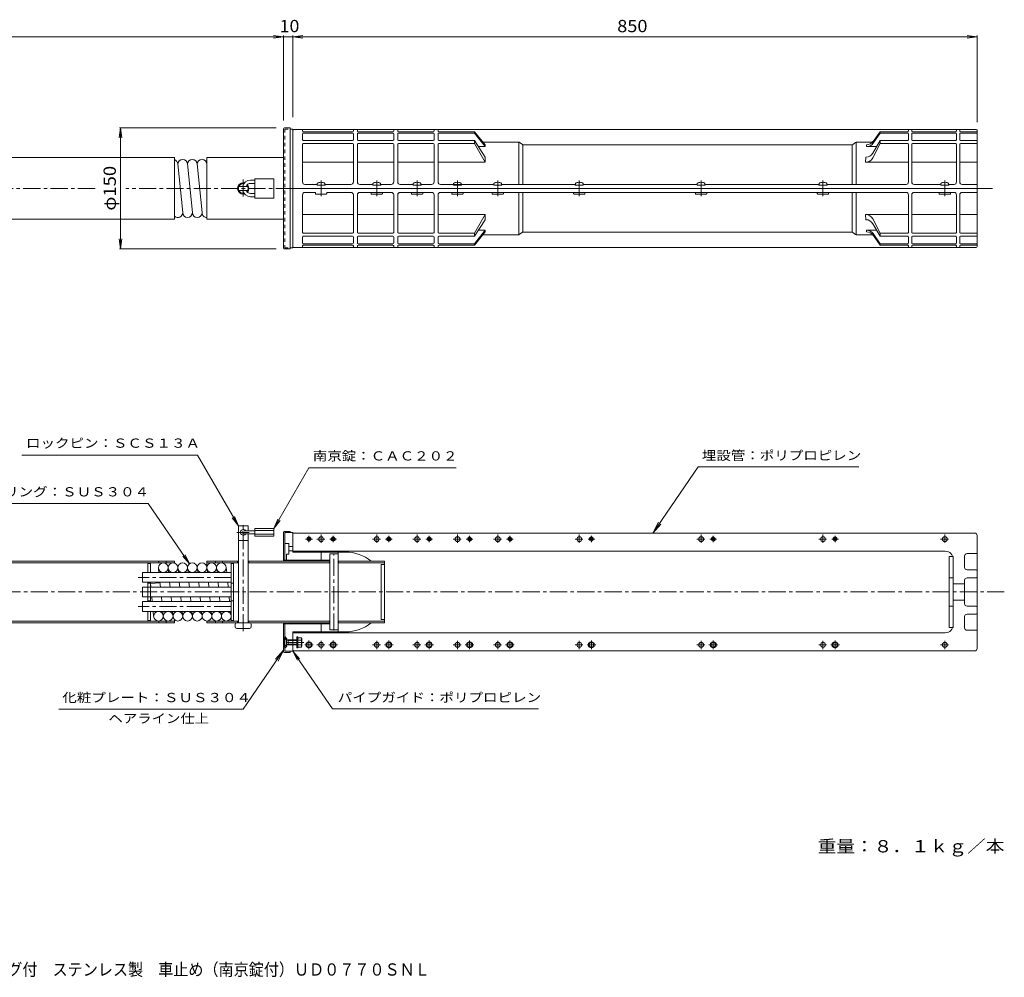
# Model space of a CAD drawing. Units: millimetres. Extents: x -939 to 926, y -687 to 499.
# Drawn here: x -294 to 926, y -687 to 499 of the extents above; entities that cross this region are included whole.
import ezdxf

# ---------------------------------------------------------------- set-up
doc = ezdxf.new("R2010")
doc.units = ezdxf.units.MM
doc.header["$LTSCALE"] = 5
for name, pattern in [('JWW_CENTER1', [6.773333, 4.233333, -0.846667, 0.846667, -0.846667]), ('JWW_CENTER2', [13.546667, 11.006667, -0.846667, 0.846667, -0.846667]), ('JWW_DASHED1', [1.693333, 0.846667, -0.846667]), ('JWW_PHANTOM1', [6.773333, 3.386667, -0.846667, 0.423333, -0.846667, 0.423333, -0.846667])]:
    doc.linetypes.add(name, pattern=pattern)
for name, color, linetype in [('0-A', 7, 'Continuous'), ('F-5ﾚｲﾔ', 7, 'Continuous'), ('F-Eﾚｲﾔ', 7, 'Continuous'), ('その他', 7, 'Continuous'), ('ハッチ', 7, 'Continuous'), ('寸法', 7, 'Continuous'), ('建具', 7, 'Continuous'), ('躯体', 7, 'Continuous'), ('通り芯', 7, 'Continuous'), ('Ｐｶﾞｲﾄﾞ', 7, 'Continuous'), ('ｱﾝｶｰ', 7, 'Continuous'), ('ｸｯｼｮﾝ', 7, 'Continuous')]:
    doc.layers.add(name, color=color, linetype=linetype)
doc.styles.add('ＭＳ ゴシック', font='txt', dxfattribs={"height": 1})

msp = doc.modelspace()

# ---------------------------------------------------------------- linework, layer by layer
at = {"layer": '0-A', "color": 2, "linetype": 'Continuous', "lineweight": 9}
for p, q in [((74.1, 295), (74.1, 294)), ((74.1, 294), (84.1, 294)), ((84.1, 295), (84.1, 294)), ((143.1, 295), (143.1, 294)), ((143.1, 294), (153.1, 294)), ((153.1, 295), (153.1, 294)), ((193.1, 295), (193.1, 294)), ((193.1, 294), (203.1, 294)), ((203.1, 295), (203.1, 294)), ((243.1, 295), (243.1, 294)), ((243.1, 294), (253.1, 294)), ((253.1, 295), (253.1, 294)), ((293.1, 295), (293.1, 294)), ((293.1, 294), (303.1, 294)), ((303.1, 295), (303.1, 294)), ((394.1, 295), (394.1, 294)), ((394.1, 294), (404.1, 294)), ((404.1, 295), (404.1, 294)), ((545.1, 295), (545.1, 294)), ((545.1, 294), (555.1, 294)), ((555.1, 295), (555.1, 294)), ((696.1, 295), (696.1, 294)), ((696.1, 294), (706.1, 294)), ((706.1, 295), (706.1, 294)), ((847.1, 295), (847.1, 294)), ((847.1, 294), (857.1, 294)), ((857.1, 295), (857.1, 294))]:
    msp.add_line(p, q, dxfattribs=at)
at = {"layer": '0-A', "color": 2, "linetype": 'JWW_CENTER1', "lineweight": 9}
for p, q in [((79.1, 280.3), (79.1, 299.8)), ((148.1, 280.3), (148.1, 299.8)), ((198.1, 280.3), (198.1, 299.8)), ((248.1, 280.3), (248.1, 299.8)), ((298.1, 280.3), (298.1, 299.8)), ((399.1, 280.3), (399.1, 299.8)), ((550.1, 280.3), (550.1, 299.8)), ((701.1, 280.3), (701.1, 299.8)), ((852.1, 280.3), (852.1, 299.8)), ((57.6, -272.5), (32.1, -272.5))]:
    msp.add_line(p, q, dxfattribs=at)
at = {"layer": '0-A', "color": 2, "linetype": 'JWW_CENTER2', "lineweight": 9}
for p, q in [((59.9, -144.5), (68.3, -144.5)), ((64.1, -140.5), (64.1, -148.4)), ((73.9, -144.5), (83.6, -144.5)), ((79.1, -138.9), (79.1, -149.2)), ((89.9, -144.5), (98.3, -144.5)), ((94.1, -140.5), (94.1, -148.4)), ((142.9, -144.5), (152.6, -144.5)), ((148.1, -138.9), (148.1, -149.2)), ((158.9, -144.5), (167.3, -144.5)), ((163.1, -140.5), (163.1, -148.4)), ((192.9, -144.5), (202.6, -144.5)), ((198.1, -138.9), (198.1, -149.2)), ((208.9, -144.5), (217.3, -144.5)), ((213.1, -140.5), (213.1, -148.4)), ((242.9, -144.5), (252.6, -144.5)), ((248.1, -138.9), (248.1, -149.2)), ((258.9, -144.5), (267.3, -144.5)), ((263.1, -140.5), (263.1, -148.4)), ((292.9, -144.5), (302.6, -144.5)), ((298.1, -138.9), (298.1, -149.2)), ((308.9, -144.5), (317.3, -144.5)), ((313.1, -140.5), (313.1, -148.4)), ((393.9, -144.5), (403.6, -144.5)), ((399.1, -138.9), (399.1, -149.2)), ((409.9, -144.5), (418.3, -144.5)), ((414.1, -140.5), (414.1, -148.4)), ((544.9, -144.5), (554.6, -144.5)), ((550.1, -138.9), (550.1, -149.2)), ((560.9, -144.5), (569.3, -144.5)), ((565.1, -140.5), (565.1, -148.4)), ((695.9, -144.5), (705.6, -144.5)), ((701.1, -138.9), (701.1, -149.2)), ((711.9, -144.5), (720.3, -144.5)), ((716.1, -140.5), (716.1, -148.4)), ((846.9, -144.5), (856.6, -144.5)), ((852.1, -138.9), (852.1, -149.2)), ((58.8, -275.5), (69.4, -275.5)), ((64.1, -280.9), (64.1, -270)), ((73.9, -275.5), (83.6, -275.5)), ((79.1, -281), (79.1, -270.7)), ((88.8, -275.5), (99.4, -275.5)), ((94.1, -280.9), (94.1, -270)), ((142.9, -275.5), (152.6, -275.5)), ((148.1, -281), (148.1, -270.7)), ((157.8, -275.5), (168.4, -275.5)), ((163.1, -280.9), (163.1, -270)), ((192.9, -275.5), (202.6, -275.5)), ((198.1, -281), (198.1, -270.7)), ((207.8, -275.5), (218.4, -275.5)), ((213.1, -280.9), (213.1, -270)), ((242.9, -275.5), (252.6, -275.5)), ((248.1, -281), (248.1, -270.7)), ((257.8, -275.5), (268.4, -275.5)), ((263.1, -280.9), (263.1, -270)), ((292.9, -275.5), (302.6, -275.5)), ((298.1, -281), (298.1, -270.7)), ((307.8, -275.5), (318.4, -275.5)), ((313.1, -280.9), (313.1, -270)), ((393.9, -275.5), (403.6, -275.5)), ((399.1, -281), (399.1, -270.7)), ((408.8, -275.5), (419.4, -275.5)), ((414.1, -280.9), (414.1, -270)), ((544.9, -275.5), (554.6, -275.5)), ((550.1, -281), (550.1, -270.7)), ((559.8, -275.5), (570.4, -275.5)), ((565.1, -280.9), (565.1, -270)), ((695.9, -275.5), (705.6, -275.5)), ((701.1, -281), (701.1, -270.7)), ((710.8, -275.5), (721.4, -275.5)), ((716.1, -280.9), (716.1, -270)), ((846.9, -275.5), (856.6, -275.5)), ((852.1, -281), (852.1, -270.7))]:
    msp.add_line(p, q, dxfattribs=at)
at = {"layer": '0-A', "color": 2, "linetype": 'JWW_PHANTOM1', "lineweight": 9}
for p, q in [((33.1, -278.1), (33.1, -266.8)), ((36.2, -269.5), (33.4, -266.8)), ((33.4, -278.1), (33.4, -266.8)), ((38.4, -275.5), (38.4, -269.5))]:
    msp.add_line(p, q, dxfattribs=at)
at = {"layer": '0-A', "color": 2, "linetype": 'Continuous', "lineweight": 9}
for centre, radius in [((64.1, -144.5), 2.5), ((64.1, -144.5), 1.5), ((79.1, -144.5), 3), ((94.1, -144.5), 2.5), ((94.1, -144.5), 1.5), ((148.1, -144.5), 3), ((163.1, -144.5), 2.5), ((163.1, -144.5), 1.5), ((198.1, -144.5), 3), ((213.1, -144.5), 2.5), ((213.1, -144.5), 1.5), ((248.1, -144.5), 3), ((263.1, -144.5), 2.5), ((263.1, -144.5), 1.5), ((298.1, -144.5), 3), ((313.1, -144.5), 2.5), ((313.1, -144.5), 1.5), ((399.1, -144.5), 3), ((414.1, -144.5), 2.5), ((414.1, -144.5), 1.5), ((550.1, -144.5), 3), ((565.1, -144.5), 2.5), ((565.1, -144.5), 1.5), ((701.1, -144.5), 3), ((716.1, -144.5), 2.5), ((716.1, -144.5), 1.5), ((852.1, -144.5), 3), ((79.1, -275.5), 3), ((148.1, -275.5), 3), ((198.1, -275.5), 3), ((248.1, -275.5), 3), ((298.1, -275.5), 3), ((399.1, -275.5), 3), ((550.1, -275.5), 3), ((701.1, -275.5), 3), ((852.1, -275.5), 3)]:
    msp.add_circle(centre, radius, dxfattribs=at)
at = {"layer": '0-A', "color": 4, "linetype": 'Continuous', "lineweight": 9}
for centre, radius in [((64.1, -275.5), 3.75), ((64.1, -275.5), 3), ((94.1, -275.5), 3.75), ((94.1, -275.5), 3), ((163.1, -275.5), 3.75), ((163.1, -275.5), 3), ((213.1, -275.5), 3.75), ((213.1, -275.5), 3), ((263.1, -275.5), 3.75), ((263.1, -275.5), 3), ((313.1, -275.5), 3.75), ((313.1, -275.5), 3), ((414.1, -275.5), 3.75), ((414.1, -275.5), 3), ((565.1, -275.5), 3.75), ((565.1, -275.5), 3), ((716.1, -275.5), 3.75), ((716.1, -275.5), 3)]:
    msp.add_circle(centre, radius, dxfattribs=at)
at = {"layer": 'その他', "color": 7, "linetype": 'Continuous', "lineweight": 9}
for p, q in [((-667.4, 477.8), (892.1, 477.8)), ((32.6, 477.8), (20.2, 479.4)), ((32.6, 477.8), (20.2, 476.1)), ((32.6, 479.3), (32.6, 374)), ((44.1, 477.8), (56.5, 479.4)), ((44.1, 479.3), (44.1, 378.5)), ((44.1, 477.8), (56.5, 476.1)), ((892.1, 477.8), (879.7, 479.4)), ((892.1, 477.8), (879.7, 476.1)), ((892.1, 479.3), (892.1, 372)), ((-169.4, 365), (-171, 352.7)), ((-170.9, 365), (23.6, 365)), ((-169.4, 215), (-169.4, 365)), ((-169.4, 365), (-167.8, 352.7)), ((-8.2, 300.2), (-2.9, 300.2)), ((-8.2, 296.2), (-2.9, 296.2)), ((-2.9, 278), (-2.9, 302)), ((-2.9, 302), (20.6, 302)), ((20.6, 278), (20.6, 302)), ((-8.2, 283.8), (-2.9, 283.8)), ((-8.2, 279.8), (-2.9, 279.8)), ((-2.9, 278), (20.6, 278)), ((-169.4, 215), (-171, 227.4)), ((-169.4, 215), (-167.8, 227.4)), ((-170.9, 215), (23.6, 215)), ((-16.4, -134.1), (-2.9, -134.1)), ((-2.9, -131.4), (20.6, -131.4)), ((-2.9, -140.9), (-2.9, -131.4)), ((-2.9, -133.9), (20.6, -133.9)), ((20.6, -140.9), (20.6, -131.4)), ((-16.4, -138.1), (-2.9, -138.1)), ((-2.9, -138.4), (20.6, -138.4)), ((-2.9, -140.9), (20.6, -140.9))]:
    msp.add_line(p, q, dxfattribs=at)
for centre, radius, start, end in [((-8.2, 290), 10.2, 90, 165.8117), ((-8.2, 290), 6.2, 90, 156.2188), ((-8.2, 290), 10.2, 194.1883, 270), ((-8.2, 290), 6.2, 203.7812, 270), ((-16.4, -136.1), 2, 90, 270)]:
    msp.add_arc(centre, radius, start, end, dxfattribs=at)
at = {"layer": 'ハッチ', "color": 7, "linetype": 'Continuous', "lineweight": 9}
for p, q in [((32.6, 364), (32.6, 216)), ((33.6, 365), (40.6, 365)), ((40.6, 365), (40.6, 215)), ((33.6, 215), (40.6, 215)), ((32.6, -136), (32.6, -171.8)), ((33.6, -135), (40.6, -135)), ((40.6, -135), (40.6, -136.5)), ((32.6, -284), (32.6, -248.1)), ((34.1, -283.5), (34.1, -248.1)), ((33.6, -285), (40.6, -285)), ((40.6, -285), (40.6, -283.5))]:
    msp.add_line(p, q, dxfattribs=at)
at = {"layer": 'ハッチ', "color": 7, "linetype": 'JWW_DASHED1', "lineweight": 9}
for p, q in [((34.1, 363.5), (40.6, 363.5)), ((34.1, 363.5), (34.1, 216.5)), ((34.1, 216.5), (40.6, 216.5))]:
    msp.add_line(p, q, dxfattribs=at)
at = {"layer": 'ハッチ', "color": 7, "linetype": 'JWW_PHANTOM1', "lineweight": 9}
for p, q in [((32.6, -266), (33.4, -266.8)), ((34.1, -265.3), (36.7, -267.9)), ((35.6, -269), (36.7, -267.9)), ((36.7, -269.8), (36.7, -267.9)), ((32.6, -279), (33.4, -278.1)), ((34.1, -279.6), (36.7, -277)), ((35.6, -276), (36.7, -277)), ((36.7, -277), (36.7, -275.1))]:
    msp.add_line(p, q, dxfattribs=at)
at = {"layer": 'ハッチ', "color": 7, "linetype": 'Continuous', "lineweight": 9}
for centre, start, end in [((33.6, 364), 90, 180), ((33.6, 216), 180, 270), ((33.6, -136), 90, 180), ((33.6, -284), 180, 270)]:
    msp.add_arc(centre, 1, start, end, dxfattribs=at)
at = {"layer": '寸法', "color": 7, "linetype": 'Continuous', "lineweight": 9}
for p, q in [((-291.6, -40.4), (-74.1, -40.4)), ((-23.4, -128.1), (-74.1, -40.4)), ((20.6, -131.4), (63.9, -56.3)), ((63.9, -56.3), (246.4, -56.3)), ((546.6, -55.1), (490.3, -137)), ((745.4, -55.1), (546.6, -55.1)), ((-356.7, -100.2), (-135.3, -100.2)), ((-135.3, -100.2), (-83.8, -175)), ((-23.4, -128.1), (-31, -118.2)), ((-23.4, -128.1), (-28.2, -116.6)), ((20.6, -131.4), (25.4, -119.8)), ((20.6, -131.4), (28.2, -121.4)), ((490.3, -137), (497.1, -123.6)), ((490.3, -137), (500.3, -125.8)), ((-83.8, -175), (-92.2, -165.7)), ((-83.8, -175), (-89.5, -163.9)), ((-17.5, -355.1), (32.6, -282.3)), ((32.6, -282.3), (22.6, -293.4)), ((32.6, -282.3), (25.8, -295.6)), ((44.1, -283.5), (49.8, -294.6)), ((44.1, -283.5), (52.5, -292.7)), ((93.3, -354.9), (44.1, -283.5)), ((-245.7, -355.1), (-17.5, -355.1)), ((93.3, -354.9), (348.6, -354.9))]:
    msp.add_line(p, q, dxfattribs=at)
at = {"layer": '建具', "color": 3, "linetype": 'Continuous', "lineweight": 9}
for p, q in [((-98.4, 320.3), (-98.4, 320.6)), ((-92.4, 260.3), (-98.4, 320.6)), ((-86.4, 320.3), (-86.4, 320.6)), ((-80.4, 260.3), (-86.4, 320.6)), ((-74.4, 320.3), (-74.4, 320.6)), ((-68.4, 260.3), (-74.4, 320.6)), ((-62.4, 320.3), (-62.4, 320.6)), ((-135.4, -174.7), (-135.4, -186)), ((-132.4, -174.7), (-135.4, -174.7)), ((-132.4, -174.7), (-132.4, -186)), ((-122.4, -179.7), (-122.4, -179.4)), ((-121.8, -186), (-122.2, -181.4)), ((-110.4, -179.7), (-110.4, -179.4)), ((-109.8, -186), (-110.2, -181.4)), ((-98.4, -179.7), (-98.4, -179.4)), ((-97.8, -186), (-98.2, -181.4)), ((-86.4, -179.7), (-86.4, -179.4)), ((-85.8, -186), (-86.2, -181.4)), ((-74.4, -179.7), (-74.4, -179.4)), ((-73.8, -186), (-74.2, -181.4)), ((-62.4, -179.7), (-62.4, -179.4)), ((-61.8, -186), (-62.2, -181.4)), ((-50.4, -179.7), (-50.4, -179.4)), ((-49.8, -186), (-50.2, -181.4)), ((-37.8, -186), (-38.4, -179.4)), ((-29.4, -174.7), (-32.4, -174.7)), ((-32.4, -245.2), (-32.4, -174.7)), ((-29.4, -174.7), (-29.4, -245.2)), ((-142.4, -186), (-32.4, -186)), ((-142.4, -198), (-142.4, -186)), ((-142.4, -198), (-32.4, -198)), ((-142.4, -216), (-142.4, -204)), ((-142.4, -204), (-135.4, -204)), ((-135.4, -198), (-135.4, -222)), ((-132.4, -199.1), (-135.4, -199.1)), ((-132.4, -198), (-132.4, -222)), ((-132.4, -199.7), (-120.5, -198.5)), ((-132, -204), (-132.4, -199.7)), ((-132.4, -204), (-32.4, -204)), ((-120, -204), (-120.6, -198)), ((-108, -204), (-108.6, -198)), ((-96, -204), (-96.6, -198)), ((-84, -204), (-84.6, -198)), ((-72, -204), (-72.6, -198)), ((-60, -204), (-60.6, -198)), ((-48, -204), (-48.6, -198)), ((-36, -204), (-36.6, -198)), ((-29.4, -199.1), (-32.4, -199.1)), ((-142.4, -216), (-135.4, -216)), ((-132.4, -216), (-32.4, -216)), ((-130.2, -222), (-130.8, -216)), ((-118.2, -222), (-118.8, -216)), ((-106.2, -222), (-106.8, -216)), ((-94.2, -222), (-94.8, -216)), ((-82.2, -222), (-82.8, -216)), ((-70.2, -222), (-70.8, -216)), ((-58.2, -222), (-58.8, -216)), ((-46.2, -222), (-46.8, -216)), ((-34.2, -222), (-34.8, -216)), ((-142.4, -222), (-32.4, -222)), ((-142.4, -234), (-142.4, -222)), ((-132.4, -220.9), (-135.4, -220.9)), ((-29.4, -220.9), (-32.4, -220.9)), ((-142.4, -234), (-32.4, -234)), ((-135.4, -234), (-135.4, -245.2)), ((-132.4, -234), (-132.4, -245.2)), ((-128.4, -239.7), (-129, -234)), ((-116.4, -239.4), (-117, -234)), ((-104.4, -239.4), (-105, -234)), ((-92.4, -239.4), (-93, -234)), ((-80.4, -239.4), (-81, -234)), ((-68.4, -239.4), (-69, -234)), ((-56.4, -239.4), (-57, -234)), ((-44.4, -239.4), (-45, -234)), ((-32.4, -239.4), (-33, -234)), ((-132.4, -245.2), (-135.4, -245.2)), ((-29.4, -245.2), (-32.4, -245.2))]:
    msp.add_line(p, q, dxfattribs=at)
at = {"layer": '建具', "color": 4, "linetype": 'Continuous', "lineweight": 9}
for p, q in [((-11.9, 292.5), (-22.9, 292.5)), ((-11.9, 287.5), (-22.9, 287.5)), ((-23.4, -128.1), (-11.4, -128.1)), ((-23.4, -248.1), (-23.4, -128.1)), ((-11.4, -133.9), (-11.4, -128.1)), ((-23.4, -146.1), (-11.4, -146.1)), ((-11.4, -248.1), (-11.4, -138.4)), ((-27.4, -250.1), (-27.4, -253.1)), ((-25.4, -248.1), (-9.4, -248.1)), ((-25.4, -255.1), (-9.4, -255.1)), ((-7.4, -250.1), (-7.4, -253.1))]:
    msp.add_line(p, q, dxfattribs=at)
at = {"layer": '建具', "color": 4, "linetype": 'JWW_CENTER1', "lineweight": 9}
for p, q in [((-17.4, -258.6), (-17.4, -126)), ((-25.1, -136.1), (-10, -136.1))]:
    msp.add_line(p, q, dxfattribs=at)
at = {"layer": '建具', "color": 3, "linetype": 'JWW_CENTER1', "lineweight": 9}
for p, q in [((-32.4, -192), (-147.4, -192)), ((-32.4, -228), (-147.4, -228))]:
    msp.add_line(p, q, dxfattribs=at)
at = {"layer": '建具', "color": 3, "linetype": 'JWW_DASHED1', "lineweight": 9}
for p, q in [((-135.4, -204), (-132.4, -204)), ((-135.4, -216), (-132.4, -216))]:
    msp.add_line(p, q, dxfattribs=at)
at = {"layer": '建具', "color": 3, "linetype": 'Continuous', "lineweight": 9}
for centre in [(-116.4, -180), (-104.4, -180), (-92.4, -180), (-80.4, -180), (-68.4, -180), (-56.4, -180), (-44.4, -180), (-122.4, -240), (-110.4, -240), (-98.4, -240), (-86.4, -240), (-74.4, -240), (-62.4, -240), (-50.4, -240), (-38.4, -240)]:
    msp.add_circle(centre, 6, dxfattribs=at)
for centre, start, end in [((-104.4, 320), 0, 70.5287), ((-92.4, 320), 0, 180), ((-80.4, 320), 0, 180), ((-68.4, 320), 0, 180), ((-98.4, 260), 228.1903, 0), ((-86.4, 260), 180, 0), ((-74.4, 260), 180, 0), ((-62.4, 260), 180, 270.0001)]:
    msp.add_arc(centre, 6, start, end, dxfattribs=at)
at = {"layer": '建具', "color": 4, "linetype": 'Continuous', "lineweight": 9}
for centre, radius, start, end in [((-17.4, 290), 6, 81.5824, 278.4176), ((-17.4, 290), 6, 317.928, 42.072), ((-17.4, -136.1), 3.5, 40.0075, 319.996), ((-25.4, -250.1), 2, 90, 180), ((-25.4, -253.1), 2, 180, 270), ((-9.4, -250.1), 2, 0, 90), ((-9.4, -253.1), 2, 270, 0)]:
    msp.add_arc(centre, radius, start, end, dxfattribs=at)
at = {"layer": '躯体', "color": 2, "linetype": 'Continuous', "lineweight": 9}
for p, q in [((157.6, -176), (153.6, -176)), ((153.6, -176), (153.6, -243.9)), ((157.6, -243.9), (153.6, -243.9))]:
    msp.add_line(p, q, dxfattribs=at)
at = {"layer": '躯体', "color": 4, "linetype": 'JWW_PHANTOM1', "lineweight": 9}
for p, q in [((50.1, -265.7), (49.1, -265.7)), ((49.1, -265.7), (49.1, -279.2)), ((50.1, -265.7), (50.1, -279.2)), ((54.6, -266.7), (50.1, -266.7)), ((55.1, -268.1), (55.1, -276.8)), ((50.1, -279.2), (49.1, -279.2)), ((54.6, -269.6), (50.1, -269.6)), ((54.6, -275.3), (50.1, -275.3)), ((54.6, -278.2), (50.1, -278.2))]:
    msp.add_line(p, q, dxfattribs=at)
for centre, radius, start, end in [((52.7, -268.1), 2.37, 322.4428, 37.5572), ((46.5, -272.5), 8.6, 340.548, 19.452), ((52.7, -276.8), 2.37, 322.4428, 37.5572)]:
    msp.add_arc(centre, radius, start, end, dxfattribs=at)
at = {"layer": '通り芯', "color": 4, "linetype": 'Continuous', "lineweight": 9}
for p, q in [((-665.4, 328.2), (-102.4, 328.2)), ((-102.4, 328.2), (-102.4, 251.9)), ((-62.4, 251.9), (-62.4, 328.2)), ((-62.4, 328.2), (32.6, 328.2)), ((-102.4, 251.9), (-665.4, 251.9)), ((32.6, 251.9), (-62.4, 251.9)), ((90.1, -162.8), (100.1, -162.8)), ((90.1, -256.8), (90.1, -162.8)), ((100.1, -162.8), (100.1, -256.8)), ((-667.4, -171.8), (-102.4, -171.8)), ((-665.4, -173.8), (-102.4, -173.8)), ((-121.9, -171.8), (-121.9, -173.8)), ((-112.9, -171.8), (-112.9, -173.8)), ((-102.4, -171.8), (-102.4, -174.3)), ((-62.4, -171.8), (-62.4, -179.7)), ((-62.4, -171.8), (-23.4, -171.8)), ((-62.4, -173.8), (-23.4, -173.8)), ((-51.9, -171.8), (-51.9, -173.8)), ((-42.9, -171.8), (-42.9, -173.8)), ((-24.4, -173.8), (-24.4, -171.8)), ((-11.4, -171.8), (90.1, -171.8)), ((-11.4, -173.8), (90.1, -173.8)), ((-10.4, -173.8), (-10.4, -171.8)), ((89.6, -173.8), (89.6, -171.8)), ((100.1, -171.8), (157.6, -171.8)), ((100.1, -173.8), (157.6, -173.8)), ((100.6, -171.8), (100.6, -173.8)), ((157.6, -171.8), (157.6, -248.1)), ((-667.4, -248.1), (-102.4, -248.1)), ((-665.4, -246.1), (-102.4, -246.1)), ((-121.9, -248.1), (-121.9, -246.1)), ((-112.9, -248.1), (-112.9, -246.1)), ((-102.4, -244.4), (-102.4, -248.1)), ((-62.4, -246), (-62.4, -248.1)), ((-62.4, -246.1), (-23.4, -246.1)), ((-62.4, -248.1), (90.1, -248.1)), ((-51.9, -248.1), (-51.9, -246.1)), ((-42.9, -248.1), (-42.9, -246.1)), ((-24.4, -246.1), (-24.4, -248.1)), ((-11.4, -246.1), (90.1, -246.1)), ((-10.4, -246.1), (-10.4, -248.1)), ((89.6, -246.1), (89.6, -248.1)), ((100.1, -246.1), (157.6, -246.1)), ((157.6, -248.1), (100.1, -248.1)), ((100.6, -248.1), (100.6, -246.1)), ((90.1, -256.8), (100.1, -256.8))]:
    msp.add_line(p, q, dxfattribs=at)
at = {"layer": '通り芯', "color": 7, "linetype": 'JWW_CENTER1', "lineweight": 9}
msp.add_line((-17.4, 301), (-17.4, 278.7), dxfattribs=at)
at = {"layer": '通り芯', "color": 6, "linetype": 'Continuous', "lineweight": 9}
for p, q in [((74.3, 296.2), (74.3, 294)), ((74.3, 294), (83.8, 294)), ((78.6, 297.7), (78.6, 297.3)), ((79.6, 297.3), (78.6, 297.3)), ((79.6, 297.7), (79.6, 297.3)), ((83.8, 296.2), (83.8, 294)), ((143.3, 296.2), (143.3, 294)), ((143.3, 294), (152.8, 294)), ((147.6, 297.7), (147.6, 297.3)), ((148.6, 297.3), (147.6, 297.3)), ((148.6, 297.7), (148.6, 297.3)), ((152.8, 296.2), (152.8, 294)), ((193.3, 296.2), (193.3, 294)), ((193.3, 294), (202.8, 294)), ((197.6, 297.7), (197.6, 297.3)), ((198.6, 297.3), (197.6, 297.3)), ((198.6, 297.7), (198.6, 297.3)), ((202.8, 296.2), (202.8, 294)), ((243.3, 296.2), (243.3, 294)), ((243.3, 294), (252.8, 294)), ((247.6, 297.7), (247.6, 297.3)), ((248.6, 297.3), (247.6, 297.3)), ((248.6, 297.7), (248.6, 297.3)), ((252.8, 296.2), (252.8, 294)), ((293.3, 296.2), (293.3, 294)), ((293.3, 294), (302.8, 294)), ((297.6, 297.7), (297.6, 297.3)), ((298.6, 297.3), (297.6, 297.3)), ((298.6, 297.7), (298.6, 297.3)), ((302.8, 296.2), (302.8, 294)), ((394.3, 296.2), (394.3, 294)), ((394.3, 294), (403.8, 294)), ((398.6, 297.7), (398.6, 297.3)), ((399.6, 297.3), (398.6, 297.3)), ((399.6, 297.7), (399.6, 297.3)), ((403.8, 296.2), (403.8, 294)), ((545.3, 296.2), (545.3, 294)), ((545.3, 294), (554.8, 294)), ((549.6, 297.7), (549.6, 297.3)), ((550.6, 297.3), (549.6, 297.3)), ((550.6, 297.7), (550.6, 297.3)), ((554.8, 296.2), (554.8, 294)), ((696.3, 296.2), (696.3, 294)), ((696.3, 294), (705.8, 294)), ((700.6, 297.7), (700.6, 297.3)), ((701.6, 297.3), (700.6, 297.3)), ((701.6, 297.7), (701.6, 297.3)), ((705.8, 296.2), (705.8, 294)), ((847.3, 296.2), (847.3, 294)), ((847.3, 294), (856.8, 294)), ((851.6, 297.7), (851.6, 297.3)), ((852.6, 297.3), (851.6, 297.3)), ((852.6, 297.7), (852.6, 297.3)), ((856.8, 296.2), (856.8, 294))]:
    msp.add_line(p, q, dxfattribs=at)
at = {"layer": '通り芯', "color": 4, "linetype": 'JWW_CENTER1', "lineweight": 9}
for p, q in [((-201, 290), (-687, 290)), ((44.1, 290), (-162.9, 290)), ((892.1, 290), (911.1, 290)), ((95.1, -257.9), (95.1, -162.3)), ((925.8, -210), (-687, -210))]:
    msp.add_line(p, q, dxfattribs=at)
at = {"layer": '通り芯', "color": 2, "linetype": 'JWW_PHANTOM1', "lineweight": 9}
for p, q in [((33.1, -266.8), (33.4, -266.8)), ((33.1, -278.1), (33.4, -278.1)), ((36.2, -275.4), (33.4, -278.1)), ((36.4, -275.2), (36.4, -269.7)), ((36.8, -269.9), (38.4, -270.3)), ((36.8, -275), (38.4, -274.6)), ((38.4, -269.5), (37.4, -270.1)), ((38.4, -275.5), (37.4, -274.9)), ((38.4, -269.5), (49.1, -269.5)), ((38.4, -270.3), (49.1, -270.3)), ((38.4, -274.6), (49.1, -274.6)), ((38.4, -275.5), (49.1, -275.5))]:
    msp.add_line(p, q, dxfattribs=at)
at = {"layer": '通り芯', "color": 3, "linetype": 'Continuous', "lineweight": 9}
for start, end in [(76.8971, 283.1029), (317.5176, 42.4824)]:
    msp.add_arc((-17.4, 290), 7, start, end, dxfattribs=at)
at = {"layer": '通り芯', "color": 6, "linetype": 'Continuous', "lineweight": 9}
for centre, start, end in [((79.1, 289.7), 93.552, 126.4236), ((79.1, 289.7), 53.5764, 86.448), ((148.1, 289.7), 93.552, 126.4236), ((148.1, 289.7), 53.5764, 86.448), ((198.1, 289.7), 93.552, 126.4236), ((198.1, 289.7), 53.5764, 86.448), ((248.1, 289.7), 93.552, 126.4236), ((248.1, 289.7), 53.5764, 86.448), ((298.1, 289.7), 93.552, 126.4236), ((298.1, 289.7), 53.5764, 86.448), ((399.1, 289.7), 93.552, 126.4236), ((399.1, 289.7), 53.5764, 86.448), ((550.1, 289.7), 93.552, 126.4236), ((550.1, 289.7), 53.5764, 86.448), ((701.1, 289.7), 93.552, 126.4236), ((701.1, 289.7), 53.5764, 86.448), ((852.1, 289.7), 93.552, 126.4236), ((852.1, 289.7), 53.5764, 86.448)]:
    msp.add_arc(centre, 8, start, end, dxfattribs=at)
at = {"layer": '通り芯', "color": 2, "linetype": 'JWW_PHANTOM1', "lineweight": 9}
for centre, start, end in [((37.2, -268.5), 225, 255.426), ((37.2, -276.5), 104.574, 135)]:
    msp.add_arc(centre, 1.5, start, end, dxfattribs=at)
at = {"layer": 'Ｐｶﾞｲﾄﾞ', "color": 7, "linetype": 'Continuous', "lineweight": 9}
for p, q in [((44.1, 363.5), (40.6, 363.5)), ((44.1, 363.5), (44.1, 216.5)), ((40.6, 216.5), (44.1, 216.5)), ((44.1, -136.5), (34.1, -136.5)), ((34.1, -136.5), (34.1, -171.8)), ((44.1, -136.5), (44.1, -160.5)), ((34.1, -150), (39, -150)), ((39, -150), (39, -163)), ((39, -153.7), (44.1, -153.7)), ((32.6, -170.5), (90.1, -170.5)), ((36.4, -170.5), (36.4, -163)), ((36.4, -163), (39, -163)), ((39, -159.2), (44.1, -159.2)), ((109.6, -160.5), (44.1, -160.5)), ((79.1, -170.5), (79.1, -160.5)), ((100.1, -163), (100.1, -160.5)), ((90.1, -249.5), (32.6, -249.5)), ((79.1, -249.5), (79.1, -259.5)), ((44.1, -283.5), (44.1, -259.5)), ((109.6, -259.5), (44.1, -259.5)), ((100.1, -257), (100.1, -259.5)), ((44.1, -283.5), (34.1, -283.5))]:
    msp.add_line(p, q, dxfattribs=at)
for start, end in [(50.4178, 90), (270, 309.5829)]:
    msp.add_arc((109.6, -210), 49.5, start, end, dxfattribs=at)
at = {"layer": 'ｱﾝｶｰ', "color": 2, "linetype": 'Continuous', "lineweight": 9}
for p, q in [((44.1, 363), (44.1, 290)), ((45.1, 363), (891.1, 363)), ((56.1, 361.3), (56.1, 363)), ((56.1, 357.6), (56.1, 350.4)), ((57.1, 360.3), (118.1, 360.3)), ((57.1, 358.6), (118.1, 358.6)), ((119.1, 361.3), (119.1, 363)), ((119.1, 350.4), (119.1, 357.6)), ((124.1, 361.3), (124.1, 363)), ((124.1, 350.4), (124.1, 357.6)), ((168.1, 360.3), (125.1, 360.3)), ((168.1, 358.6), (125.1, 358.6)), ((169.1, 361.3), (169.1, 363)), ((169.1, 350.4), (169.1, 357.6)), ((174.1, 361.3), (174.1, 363)), ((174.1, 350.4), (174.1, 357.6)), ((218.1, 360.3), (175.1, 360.3)), ((218.1, 358.6), (175.1, 358.6)), ((219.1, 361.3), (219.1, 363)), ((219.1, 350.4), (219.1, 357.6)), ((224.1, 361.3), (224.1, 363)), ((224.1, 350.4), (224.1, 357.6)), ((225.1, 360.3), (269.1, 360.3)), ((225.1, 358.6), (269.1, 358.6)), ((282.6, 344), (269.1, 360.3)), ((269.1, 360.3), (269.1, 358.6)), ((282.6, 341.8), (269.1, 358.6)), ((807.1, 361.3), (807.1, 363)), ((807.1, 350.4), (807.1, 357.6)), ((811.1, 361.3), (811.1, 363)), ((811.1, 350.4), (811.1, 357.6)), ((866.6, 361.3), (866.6, 363)), ((866.6, 350.4), (866.6, 357.6)), ((870.6, 361.3), (870.6, 363)), ((870.6, 350.4), (870.6, 357.6)), ((892.1, 362), (892.1, 290)), ((56.1, 344.5), (56.1, 298)), ((57.1, 349.4), (118.1, 349.4)), ((57.1, 345.5), (118.1, 345.5)), ((119.1, 344.5), (119.1, 298)), ((124.1, 344.5), (124.1, 298)), ((168.1, 349.4), (125.1, 349.4)), ((168.1, 345.5), (125.1, 345.5)), ((169.1, 344.5), (169.1, 298)), ((174.1, 344.5), (174.1, 298)), ((218.1, 349.4), (175.1, 349.4)), ((218.1, 345.5), (175.1, 345.5)), ((219.1, 344.5), (219.1, 298)), ((224.1, 344.5), (224.1, 298)), ((225.1, 349.4), (269.1, 349.4)), ((225.1, 345.5), (269.1, 345.5)), ((282.6, 328.8), (269.1, 349.4)), ((269.1, 349.4), (269.1, 345.5)), ((282.6, 322.4), (269.1, 345.5)), ((282.6, 341.8), (274.1, 341.8)), ((323.5, 347.5), (279.6, 347.5)), ((282.6, 344), (282.6, 341.8)), ((324.1, 347.5), (324.1, 295)), ((328.6, 344.4), (324.6, 347.2)), ((329.1, 344), (329.1, 295)), ((736.2, 344), (329.7, 344)), ((737.1, 295), (737.1, 344.2)), ((741.3, 347), (737.9, 344.6)), ((742.1, 295), (742.1, 347.4)), ((743, 347.5), (762.7, 347.5)), ((807.1, 344.5), (807.1, 298)), ((811.1, 344.5), (811.1, 298)), ((866.6, 344.5), (866.6, 298)), ((870.6, 344.5), (870.6, 298)), ((119.1, 322.4), (56.1, 322.4)), ((169.1, 322.4), (124.1, 322.4)), ((219.1, 322.4), (174.1, 322.4)), ((282.6, 322.4), (224.1, 322.4)), ((282.6, 328.8), (282.6, 322.4)), ((74.3, 295), (59.1, 295)), ((116.1, 295), (83.8, 295)), ((143.3, 295), (127.1, 295)), ((166.1, 295), (152.8, 295)), ((193.3, 295), (177.1, 295)), ((216.1, 295), (202.8, 295)), ((293.3, 295), (227.1, 295)), ((394.3, 295), (302.8, 295)), ((545.3, 295), (403.8, 295)), ((696.3, 295), (554.8, 295)), ((804.1, 295), (705.8, 295)), ((847.3, 295), (814.1, 295)), ((863.6, 295), (856.8, 295)), ((873.6, 295), (892.1, 295)), ((44.1, 217), (44.1, 290)), ((44.1, 290), (892.1, 290)), ((56.1, 235.6), (56.1, 282)), ((71.6, 285), (59.1, 285)), ((72.1, 283.5), (72.1, 284.5)), ((85.6, 283), (72.6, 283)), ((86.1, 284.5), (86.1, 283.5)), ((86.6, 285), (116.1, 285)), ((119.1, 235.6), (119.1, 282)), ((124.1, 235.6), (124.1, 282)), ((166.1, 285), (127.1, 285)), ((141.1, 283.5), (141.1, 284.5)), ((154.6, 283), (141.6, 283)), ((155.1, 284.5), (155.1, 283.5)), ((169.1, 235.6), (169.1, 282)), ((174.1, 235.6), (174.1, 282)), ((216.1, 285), (177.1, 285)), ((191.1, 283.5), (191.1, 284.5)), ((204.6, 283), (191.6, 283)), ((205.1, 284.5), (205.1, 283.5)), ((219.1, 235.6), (219.1, 282)), ((224.1, 235.6), (224.1, 282)), ((804.1, 285), (227.1, 285)), ((241.1, 283.5), (241.1, 284.5)), ((254.6, 283), (241.6, 283)), ((255.1, 284.5), (255.1, 283.5)), ((291.1, 283.5), (291.1, 284.5)), ((304.6, 283), (291.6, 283)), ((305.1, 284.5), (305.1, 283.5)), ((324.1, 232.5), (324.1, 285)), ((329.1, 236), (329.1, 285)), ((392.1, 283.5), (392.1, 284.5)), ((405.6, 283), (392.6, 283)), ((406.1, 284.5), (406.1, 283.5)), ((543.1, 283.5), (543.1, 284.5)), ((556.6, 283), (543.6, 283)), ((557.1, 284.5), (557.1, 283.5)), ((694.1, 283.5), (694.1, 284.5)), ((707.6, 283), (694.6, 283)), ((708.1, 284.5), (708.1, 283.5)), ((737.1, 285), (737.1, 235.9)), ((742.1, 285), (742.1, 232.7)), ((807.1, 235.6), (807.1, 282)), ((811.1, 235.6), (811.1, 282)), ((863.6, 285), (814.1, 285)), ((845.1, 283.5), (845.1, 284.5)), ((858.6, 283), (845.6, 283)), ((859.1, 284.5), (859.1, 283.5)), ((866.6, 235.6), (866.6, 282)), ((870.6, 235.6), (870.6, 282)), ((873.6, 285), (892.1, 285)), ((892.1, 218), (892.1, 290)), ((119.1, 257.6), (56.1, 257.6)), ((169.1, 257.6), (124.1, 257.6)), ((219.1, 257.6), (174.1, 257.6)), ((282.6, 257.6), (224.1, 257.6)), ((282.6, 257.6), (269.1, 234.6)), ((282.6, 251.3), (282.6, 257.6)), ((282.6, 251.3), (269.1, 230.7)), ((57.1, 234.6), (118.1, 234.6)), ((168.1, 234.6), (125.1, 234.6)), ((218.1, 234.6), (175.1, 234.6)), ((225.1, 234.6), (269.1, 234.6)), ((282.6, 238.3), (269.1, 221.5)), ((282.6, 236.1), (269.1, 219.8)), ((269.1, 230.7), (269.1, 234.6)), ((282.6, 238.3), (274.1, 238.3)), ((323.5, 232.5), (279.6, 232.5)), ((282.6, 236.1), (282.6, 238.3)), ((328.6, 235.7), (324.6, 232.9)), ((736.2, 236), (329.7, 236)), ((741.3, 233.1), (737.9, 235.5)), ((743, 232.5), (762.7, 232.5)), ((56.1, 222.5), (56.1, 229.7)), ((57.1, 230.7), (118.1, 230.7)), ((57.1, 221.5), (118.1, 221.5)), ((57.1, 219.8), (118.1, 219.8)), ((119.1, 229.7), (119.1, 222.5)), ((124.1, 229.7), (124.1, 222.5)), ((168.1, 230.7), (125.1, 230.7)), ((168.1, 221.5), (125.1, 221.5)), ((168.1, 219.8), (125.1, 219.8)), ((169.1, 229.7), (169.1, 222.5)), ((174.1, 229.7), (174.1, 222.5)), ((218.1, 230.7), (175.1, 230.7)), ((218.1, 221.5), (175.1, 221.5)), ((218.1, 219.8), (175.1, 219.8)), ((219.1, 229.7), (219.1, 222.5)), ((224.1, 229.7), (224.1, 222.5)), ((225.1, 230.7), (269.1, 230.7)), ((225.1, 221.5), (269.1, 221.5)), ((225.1, 219.8), (269.1, 219.8)), ((269.1, 219.8), (269.1, 221.5)), ((807.1, 229.7), (807.1, 222.5)), ((811.1, 229.7), (811.1, 222.5)), ((866.6, 229.7), (866.6, 222.5)), ((870.6, 229.7), (870.6, 222.5)), ((45.1, 217), (891.1, 217)), ((56.1, 218.8), (56.1, 217)), ((119.1, 218.8), (119.1, 217)), ((124.1, 218.8), (124.1, 217)), ((169.1, 218.8), (169.1, 217)), ((174.1, 218.8), (174.1, 217)), ((219.1, 218.8), (219.1, 217)), ((224.1, 218.8), (224.1, 217)), ((807.1, 218.8), (807.1, 217)), ((811.1, 218.8), (811.1, 217)), ((866.6, 218.8), (866.6, 217)), ((870.6, 218.8), (870.6, 217)), ((45.1, -137), (889.1, -137)), ((892.1, -140), (892.1, -210)), ((852.6, -159.5), (44.1, -159.5)), ((862.6, -169.5), (862.6, -210)), ((876.6, -165.5), (876.6, -179.5)), ((879.6, -162.5), (892.1, -162.5)), ((879.6, -182.5), (891.1, -182.5)), ((879.6, -192.5), (891.1, -192.5)), ((862.6, -200), (876.6, -200)), ((876.6, -195.5), (876.6, -210)), ((862.6, -250.5), (862.6, -210)), ((876.6, -224.5), (876.6, -210)), ((892.1, -280), (892.1, -210)), ((862.6, -220), (876.6, -220)), ((879.6, -227.5), (891.1, -227.5)), ((876.6, -254.5), (876.6, -240.5)), ((879.6, -237.5), (891.1, -237.5)), ((852.6, -260.5), (44.1, -260.5)), ((879.6, -257.5), (892.1, -257.5)), ((45.1, -283), (889.1, -283))]:
    msp.add_line(p, q, dxfattribs=at)
at = {"layer": 'ｱﾝｶｰ', "color": 4, "linetype": 'Continuous', "lineweight": 9}
for p, q in [((763.1, 348), (772.1, 360.3)), ((763.1, 346), (772.1, 358.6)), ((772.1, 360.3), (772.1, 358.6)), ((806.1, 360.3), (772.1, 360.3)), ((806.1, 358.6), (772.1, 358.6)), ((865.6, 360.3), (812.1, 360.3)), ((865.6, 358.6), (812.1, 358.6)), ((871.6, 360.3), (892.1, 360.3)), ((871.6, 358.6), (892.1, 358.6)), ((755, 344), (755, 341.8)), ((767.7, 341.8), (755, 341.8)), ((755, 236.1), (755, 238.3)), ((767.7, 238.3), (755, 238.3)), ((763.1, 234.1), (772.1, 221.5)), ((763.1, 232.1), (772.1, 219.8)), ((772.1, 219.8), (772.1, 221.5)), ((806.1, 221.5), (772.1, 221.5)), ((806.1, 219.8), (772.1, 219.8)), ((865.6, 221.5), (812.1, 221.5)), ((865.6, 219.8), (812.1, 219.8)), ((871.6, 221.5), (892.1, 221.5)), ((871.6, 219.8), (892.1, 219.8))]:
    msp.add_line(p, q, dxfattribs=at)
at = {"layer": 'ｱﾝｶｰ', "color": 7, "linetype": 'Continuous', "lineweight": 9}
for p, q in [((762.9, 327.8), (772.1, 345.5)), ((763, 333.7), (772.1, 349.4)), ((772.1, 349.4), (772.1, 345.5)), ((806.1, 349.4), (772.1, 349.4)), ((806.1, 345.5), (772.1, 345.5)), ((865.6, 349.4), (812.1, 349.4)), ((865.6, 345.5), (812.1, 345.5)), ((871.6, 349.4), (892.1, 349.4)), ((871.6, 345.5), (892.1, 345.5)), ((754.3, 328.8), (754, 322.4)), ((807.1, 322.4), (754, 322.4)), ((866.6, 322.4), (811.1, 322.4)), ((892.1, 322.4), (870.6, 322.4)), ((754.3, 251.3), (754, 257.6)), ((807.1, 257.6), (754, 257.6)), ((866.6, 257.6), (811.1, 257.6)), ((892.1, 257.6), (870.6, 257.6)), ((762.9, 252.3), (772.1, 234.6)), ((763, 246.3), (772.1, 230.7)), ((772.1, 230.7), (772.1, 234.6)), ((806.1, 234.6), (772.1, 234.6)), ((865.6, 234.6), (812.1, 234.6)), ((871.6, 234.6), (892.1, 234.6)), ((806.1, 230.7), (772.1, 230.7)), ((865.6, 230.7), (812.1, 230.7)), ((871.6, 230.7), (892.1, 230.7))]:
    msp.add_line(p, q, dxfattribs=at)
at = {"layer": 'ｱﾝｶｰ', "color": 2, "linetype": 'Continuous', "lineweight": 9}
for centre, radius, start, end in [((45.1, 362), 1, 90, 180), ((57.1, 361.3), 1, 180, 270), ((57.1, 357.6), 1, 90, 180), ((118.1, 361.3), 1, 270, 0), ((118.1, 357.6), 1, 0, 90), ((125.1, 361.3), 1, 180, 270), ((125.1, 357.6), 1, 90, 180), ((168.1, 361.3), 1, 270, 0), ((168.1, 357.6), 1, 0, 90), ((175.1, 361.3), 1, 180, 270), ((175.1, 357.6), 1, 90, 180), ((218.1, 361.3), 1, 270, 0), ((218.1, 357.6), 1, 0, 90), ((225.1, 361.3), 1, 180, 270), ((225.1, 357.6), 1, 90, 180), ((806.1, 361.3), 1, 270, 0), ((806.1, 357.6), 1, 0, 90), ((812.1, 361.3), 1, 180, 270), ((812.1, 357.6), 1, 90, 180), ((865.6, 361.3), 1, 270, 0), ((865.6, 357.6), 1, 0, 90), ((871.6, 361.3), 1, 180, 270), ((871.6, 357.6), 1, 90, 180), ((891.1, 362), 1, 0, 90), ((57.1, 350.4), 1, 180, 270), ((57.1, 344.5), 1, 90, 180), ((118.1, 350.4), 1, 270, 0), ((118.1, 344.5), 1, 0, 90), ((125.1, 350.4), 1, 180, 270), ((125.1, 344.5), 1, 90, 180), ((168.1, 350.4), 1, 270, 0), ((168.1, 344.5), 1, 0, 90), ((175.1, 350.4), 1, 180, 270), ((175.1, 344.5), 1, 90, 180), ((218.1, 350.4), 1, 270, 0), ((218.1, 344.5), 1, 0, 90), ((225.1, 350.4), 1, 180, 270), ((225.1, 344.5), 1, 90, 180), ((323.5, 345.5), 2, 55.0066, 90), ((329.7, 346), 2, 235.0041, 270), ((736.2, 347), 3, 270, 304.9937), ((743, 344.5), 3, 90, 124.9937), ((806.1, 350.4), 1, 270, 0), ((806.1, 344.5), 1, 0, 90), ((812.1, 350.4), 1, 180, 270), ((812.1, 344.5), 1, 90, 180), ((865.6, 350.4), 1, 270, 0), ((865.6, 344.5), 1, 0, 90), ((871.6, 350.4), 1, 180, 270), ((871.6, 344.5), 1, 90, 180), ((59.1, 298), 3, 180, 270), ((116.1, 298), 3, 270, 0), ((127.1, 298), 3, 180, 270), ((166.1, 298), 3, 270, 0), ((177.1, 298), 3, 180, 270), ((216.1, 298), 3, 270, 0), ((227.1, 298), 3, 180, 270), ((804.1, 298), 3, 270, 0), ((814.1, 298), 3, 180, 270), ((863.6, 298), 3, 270, 0), ((873.6, 298), 3, 180, 270), ((59.1, 282), 3, 90, 180), ((71.6, 284.5), 0.5, 0, 90), ((72.6, 283.5), 0.5, 180, 270), ((85.6, 283.5), 0.5, 270, 0), ((86.6, 284.5), 0.5, 90, 180), ((116.1, 282), 3, 0, 90), ((127.1, 282), 3, 90, 180), ((140.6, 284.5), 0.5, 0, 90), ((141.6, 283.5), 0.5, 180, 270), ((154.6, 283.5), 0.5, 270, 0), ((155.6, 284.5), 0.5, 90, 180), ((166.1, 282), 3, 0, 90), ((177.1, 282), 3, 90, 180), ((190.6, 284.5), 0.5, 0, 90), ((191.6, 283.5), 0.5, 180, 270), ((204.6, 283.5), 0.5, 270, 0), ((205.6, 284.5), 0.5, 90, 180), ((216.1, 282), 3, 0, 90), ((227.1, 282), 3, 90, 180), ((240.6, 284.5), 0.5, 0, 90), ((241.6, 283.5), 0.5, 180, 270), ((254.6, 283.5), 0.5, 270, 0), ((255.6, 284.5), 0.5, 90, 180), ((290.6, 284.5), 0.5, 0, 90), ((291.6, 283.5), 0.5, 180, 270), ((304.6, 283.5), 0.5, 270, 0), ((305.6, 284.5), 0.5, 90, 180), ((391.6, 284.5), 0.5, 0, 90), ((392.6, 283.5), 0.5, 180, 270), ((405.6, 283.5), 0.5, 270, 0), ((406.6, 284.5), 0.5, 90, 180), ((542.6, 284.5), 0.5, 0, 90), ((543.6, 283.5), 0.5, 180, 270), ((556.6, 283.5), 0.5, 270, 0), ((557.6, 284.5), 0.5, 90, 180), ((693.6, 284.5), 0.5, 0, 90), ((694.6, 283.5), 0.5, 180, 270), ((707.6, 283.5), 0.5, 270, 0), ((708.6, 284.5), 0.5, 90, 180), ((804.1, 282), 3, 0, 90), ((814.1, 282), 3, 90, 180), ((844.6, 284.5), 0.5, 0, 90), ((845.6, 283.5), 0.5, 180, 270), ((858.6, 283.5), 0.5, 270, 0), ((859.6, 284.5), 0.5, 90, 180), ((863.6, 282), 3, 0, 90), ((873.6, 282), 3, 90, 180), ((57.1, 235.6), 1, 180, 270), ((118.1, 235.6), 1, 270, 0), ((125.1, 235.6), 1, 180, 270), ((168.1, 235.6), 1, 270, 0), ((175.1, 235.6), 1, 180, 270), ((218.1, 235.6), 1, 270, 0), ((225.1, 235.6), 1, 180, 270), ((323.5, 234.5), 2, 270, 304.9934), ((329.7, 234), 2, 90, 124.9959), ((736.2, 233), 3, 55.0063, 90), ((743, 235.5), 3, 235.0063, 270), ((806.1, 235.6), 1, 270, 0), ((812.1, 235.6), 1, 180, 270), ((865.6, 235.6), 1, 270, 0), ((871.6, 235.6), 1, 180, 270), ((57.1, 229.7), 1, 90, 180), ((57.1, 222.5), 1, 180, 270), ((57.1, 218.8), 1, 90, 180), ((118.1, 229.7), 1, 0, 90), ((118.1, 222.5), 1, 270, 0), ((118.1, 218.8), 1, 0, 90), ((125.1, 229.7), 1, 90, 180), ((125.1, 222.5), 1, 180, 270), ((125.1, 218.8), 1, 90, 180), ((168.1, 229.7), 1, 0, 90), ((168.1, 222.5), 1, 270, 0), ((168.1, 218.8), 1, 0, 90), ((175.1, 229.7), 1, 90, 180), ((175.1, 222.5), 1, 180, 270), ((175.1, 218.8), 1, 90, 180), ((218.1, 229.7), 1, 0, 90), ((218.1, 222.5), 1, 270, 0), ((218.1, 218.8), 1, 0, 90), ((225.1, 229.7), 1, 90, 180), ((225.1, 222.5), 1, 180, 270), ((225.1, 218.8), 1, 90, 180), ((806.1, 229.7), 1, 0, 90), ((806.1, 222.5), 1, 270, 0), ((806.1, 218.8), 1, 0, 90), ((812.1, 229.7), 1, 90, 180), ((812.1, 222.5), 1, 180, 270), ((812.1, 218.8), 1, 90, 180), ((865.6, 229.7), 1, 0, 90), ((865.6, 222.5), 1, 270, 0), ((865.6, 218.8), 1, 0, 90), ((871.6, 229.7), 1, 90, 180), ((871.6, 222.5), 1, 180, 270), ((871.6, 218.8), 1, 90, 180), ((45.1, 218), 1, 180, 270), ((891.1, 218), 1, 270, 0), ((45.1, -138), 1, 90, 180), ((889.1, -140), 3, 0, 90), ((852.6, -169.5), 10, 0, 90), ((879.6, -165.5), 3, 90, 180), ((879.6, -179.5), 3, 180, 270), ((891.1, -183.5), 1, 0, 90), ((879.6, -195.5), 3, 90, 180), ((891.1, -191.5), 1, 270, 0), ((879.6, -224.5), 3, 180, 270), ((891.1, -228.5), 1, 0, 90), ((879.6, -240.5), 3, 90, 180), ((891.1, -236.5), 1, 270, 0), ((852.6, -250.5), 10, 270, 0), ((879.6, -254.5), 3, 180, 270), ((889.1, -280), 3, 270, 0), ((45.1, -282), 1, 180, 270)]:
    msp.add_arc(centre, radius, start, end, dxfattribs=at)
at = {"layer": 'ｱﾝｶｰ', "color": 4, "linetype": 'Continuous', "lineweight": 9}
for centre, start, end in [((755, 354), 270, 323.6349), ((755, 351.8), 270, 324.4703), ((755, 228.3), 35.5297, 90), ((755, 226.1), 36.3651, 90)]:
    msp.add_arc(centre, 10, start, end, dxfattribs=at)
at = {"layer": 'ｱﾝｶｰ', "color": 7, "linetype": 'Continuous', "lineweight": 9}
for centre, start, end in [((754.3, 338.8), 270, 329.8059), ((754, 332.4), 270, 332.4766), ((754, 247.6), 27.5234, 90), ((754.3, 241.3), 30.1941, 90)]:
    msp.add_arc(centre, 10, start, end, dxfattribs=at)
at = {"layer": 'ｸｯｼｮﾝ', "color": 6, "linetype": 'Continuous', "lineweight": 9}
for p, q in [((857.6, -166), (862.6, -166)), ((857.6, -166), (857.6, -254)), ((862.6, -254), (862.6, -166)), ((857.6, -192.5), (862.6, -192.5)), ((857.6, -227.5), (862.6, -227.5)), ((862.6, -254), (857.6, -254))]:
    msp.add_line(p, q, dxfattribs=at)

# ---------------------------------------------------------------- texts
at = {"layer": 'F-5ﾚｲﾔ', "color": 2, "linetype": 'Continuous', "lineweight": 9, "style": 'ＭＳ ゴシック', "width": 0.899306}
msp.add_text('上下式\u3000スプリング付\u3000ステンレス製\u3000車止め（南京錠付）ＵＤ０７７０ＳＮＬ', height=15.24, dxfattribs=at).set_placement((-459.3, -685.4))
at = {"layer": 'F-Eﾚｲﾔ', "color": 2, "linetype": 'Continuous', "lineweight": 9, "style": 'ＭＳ ゴシック', "width": 1.1125}
msp.add_text('重量：８．１ｋｇ／本', height=15.24, rotation=360, dxfattribs=at).set_placement((694.6, -532.7))
at = {"layer": 'その他', "color": 2, "linetype": 'Continuous', "lineweight": 211, "style": 'ＭＳ ゴシック'}
for s, width, p in [('10', 1.0625, (27.7, 483.6)), ('850', 1.083333, (446.1, 483.6))]:
    msp.add_text(s, height=15.24, dxfattribs=dict(at, width=width)).set_placement(p)
at = {"layer": 'その他', "color": 2, "linetype": 'Continuous', "lineweight": 211, "style": 'ＭＳ ゴシック', "width": 1.1}
msp.add_text('φ150', height=15.24, rotation=90, dxfattribs=at).set_placement((-175.2, 262.5))
at = {"layer": '寸法', "color": 7, "linetype": 'Continuous', "lineweight": 9, "style": 'ＭＳ ゴシック'}
for s, width, p in [('ロックピン：ＳＣＳ１３Ａ', 1.152778, (-286.6, -31.3)), ('南京錠：ＣＡＣ２０２', 1.15, (68.9, -47.1)), ('埋設管：ポリプロピレン', 1.151515, (551, -46.5)), ('スプリング：ＳＵＳ３０４', 1.152778, (-349.7, -91.6)), ('化粧プレート：ＳＵＳ３０４', 1.153846, (-241.6, -346.5)), ('パイプガイド：ポリプロピレン', 1.154762, (99.7, -346.4))]:
    msp.add_text(s, height=11.43, dxfattribs=dict(at, width=width)).set_placement(p)
at = {"layer": '寸法', "color": 7, "linetype": 'Continuous', "lineweight": 9, "style": 'ＭＳ ゴシック', "width": 1.142857}
msp.add_text('ヘアライン仕上', height=11.43, rotation=359.9999, dxfattribs=at).set_placement((-184.4, -372.4))

doc.saveas('drawing.dxf')
